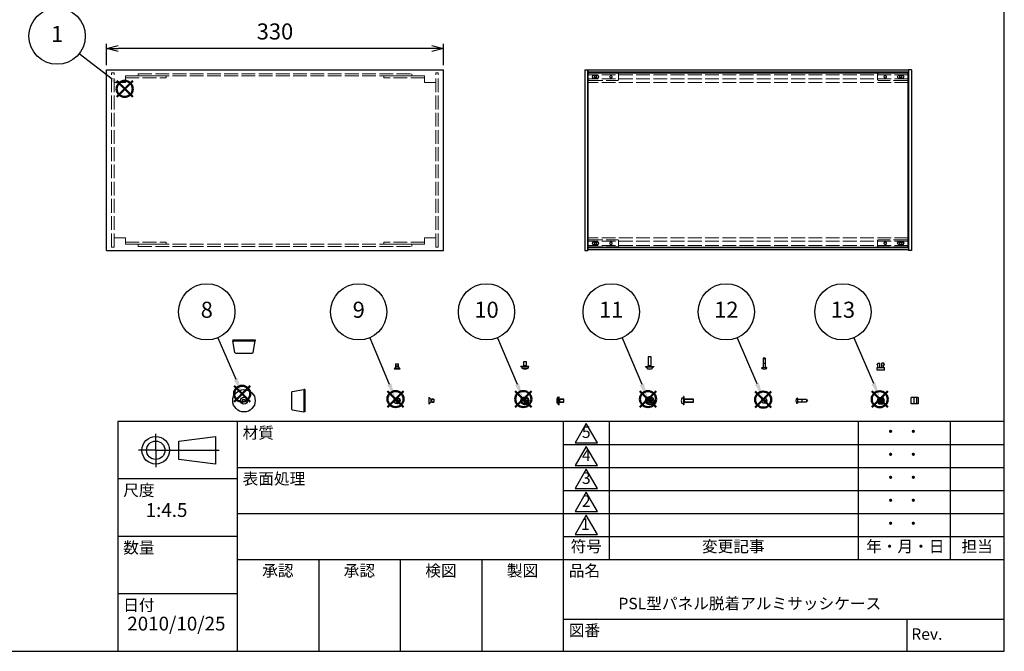
# Model space of a CAD drawing. Units: millimetres. Extents: x 0 to 1853, y 0 to 1260.
# Drawn here: x 849 to 1814, y 0 to 619 of the extents above; entities that cross this region are included whole.
import ezdxf
from ezdxf.enums import TextEntityAlignment as Align

# ---------------------------------------------------------------- set-up
doc = ezdxf.new("R2010")
doc.units = ezdxf.units.MM
doc.header["$LTSCALE"] = 4.5
doc.linetypes.add('AM_ISO02W050x2', pattern=[3.75, 3, -0.75])
doc.linetypes.add('gen7a', pattern=[6.875, 4.75, -0.875, 0.375, -0.875])
doc.layers.add('7A', color=4, linetype='gen7a')
doc.layers.add('RAHM2', color=1, linetype='Continuous')
doc.layers.add('AM_12', color=7, linetype='Continuous', lineweight=50, plot=False)
for name, color, linetype, lineweight in [('AM_5', 3, 'Continuous', 25), ('側板', 7, 'Continuous', 25), ('側板0', 7, 'AM_ISO02W050x2', 13), ('固定金具0', 6, 'AM_ISO02W050x2', 13), ('ｺﾞﾑ足', 8, 'Continuous', 25), ('ﾊﾟﾈﾙ', 5, 'Continuous', 25), ('ﾊﾟﾈﾙ0', 5, 'AM_ISO02W050x2', 13), ('ﾊﾟﾈﾙ取付ｽﾘｰﾌﾞ', 8, 'Continuous', 25), ('ﾊﾟﾈﾙ固定金具', 6, 'Continuous', 25), ('ﾊﾟﾈﾙ固定金具0', 6, 'AM_ISO02W050x2', 13), ('ﾋﾞｽ', 8, 'Continuous', 25), ('ﾋﾞｽ0', 8, 'AM_ISO02W050x2', 13), ('ﾌﾚｰﾑ', 2, 'Continuous', 25), ('ﾌﾚｰﾑ0', 2, 'AM_ISO02W050x2', 13)]:
    doc.layers.add(name, color=color, linetype=linetype, lineweight=lineweight)
doc.styles.add('ACISOTS', font='isocp.shx', dxfattribs={"height": 1, "bigfont": 'extfont.shx'})
doc.styles.get("Standard").update_dxf_attribs({"font": 'ISOCP.SHX', "bigfont": 'EXTFONT.SHX'})
doc.dimstyles.new('AM_ISO$0', dxfattribs={"dimtxt": 3.5, "dimasz": 2.5, "dimexe": 1, "dimexo": 1, "dimgap": 1.5, "dimtad": 1, "dimdsep": 46, "dimtxsty": 'Standard', "dimblk": 'OPEN30', "dimcen": 0, "dimclrd": 256, "dimclre": 256, "dimclrt": 2, "dimadec": 0, "dimazin": 2, "dimtp": 0.1, "dimtm": 0.1, "dimtfac": 0.71, "dimtmove": 0, "dimatfit": 3, "dimldrblk": 'OPEN30', "dimfxl": 0, "dimlwd": -1, "dimlwe": -1, "dimarcsym": 0})

# ---------------------------------------------------------------- blocks, each defined once
blk = doc.blocks.new('TK-A3')
blk.add_lwpolyline([(0, 0), (403, 0), (403, 280), (0, 280)], close=True)
blk = doc.blocks.new('TK-TITLE')
for p, q in [((-193, 50), (-193, 0)), ((0, 50), (-193, 50)), ((-167, 50), (-167, 0)), ((-96, 50), (-96, 0)), ((0, 0), (0, 50)), ((-179.72, 45.75), (-171.72, 46.75)), ((-179.72, 41.75), (-179.72, 45.75)), ((-171.72, 46.75), (-171.72, 40.75)), ((-171.72, 40.75), (-179.72, 41.75)), ((-167, 40), (-96, 40)), ((-167, 37.5), (-193, 37.5)), ((-167, 30), (-96, 30)), ((-167, 25), (-193, 25)), ((-167, 20), (-96, 20)), ((-149.25, 20), (-149.25, 0)), ((-131.5, 20), (-131.5, 0)), ((-113.75, 20), (-113.75, 0)), ((-96, 20), (0, 20)), ((-167, 12.5), (-193, 12.5)), ((-96, 7), (0, 7)), ((-21.18, 0), (-21.18, 7)), ((-193, 0), (0, 0))]:
    blk.add_line(p, q)
for radius in [3, 2]:
    blk.add_circle((-184.72, 43.75), radius)
at = {"layer": '7A'}
for q in [(-184.72, 47.32), (-188.44, 43.75), (-170.94, 43.75), (-184.72, 40.04)]:
    blk.add_line((-184.72, 43.75), q, dxfattribs=at)
at = {"layer": 'RAHM2'}
for p, q in [((-91, 49.6), (-93.42, 45.4)), ((-88.58, 45.4), (-91, 49.6)), ((-86, 50), (-86, 20)), ((-31.82, 50), (-31.82, 20)), ((-11.82, 50), (-11.82, 20)), ((-93.42, 45.4), (-88.58, 45.4)), ((-96, 45), (0, 45)), ((-91, 44.6), (-93.42, 40.4)), ((-88.58, 40.4), (-91, 44.6)), ((-96, 40), (0, 40)), ((-93.42, 40.4), (-88.58, 40.4)), ((-91, 39.6), (-93.42, 35.4)), ((-88.58, 35.4), (-91, 39.6)), ((-96, 35), (0, 35)), ((-93.42, 35.4), (-88.58, 35.4)), ((-91, 34.6), (-93.42, 30.4)), ((-88.58, 30.4), (-91, 34.6)), ((-93.42, 30.4), (-88.58, 30.4)), ((-96, 30), (0, 30)), ((-91, 29.6), (-93.42, 25.4)), ((-88.58, 25.4), (-91, 29.6)), ((-96, 25), (0, 25)), ((-93.42, 25.4), (-88.58, 25.4))]:
    blk.add_line(p, q, dxfattribs=at)
for tag, p, height in [('GEN-TITLE-MAT1', (-148.96, 43.3), 3), ('GEN-TITLE-MAT2', (-148.96, 33.3), 3), ('GEN-TITLE-DES1', (-84.14, 12.83), 3.5), ('GEN-TITLE-DES2', (-84, 9.15), 2.5), ('GEN-TITLE-NR1', (-84, 2), 3), ('GEN-TITLE-NR2', (-8, 1.71), 2.5)]:
    blk.add_attdef(tag, p, '', height=height)
for tag, p in [('GEN-TITLE-SCA', (-177.82, 28.3)), ('GEN-TITLE-QTY', (-175.61, 15.8))]:
    blk.add_attdef(tag, text='', height=3).set_placement(p, align=Align.BOTTOM_RIGHT)
blk.add_attdef('GEN-TITLE-DAT', text='', height=3).set_placement((-180.22, 3.59), align=Align.BOTTOM_CENTER)
for s, p in [('5', (-91, 45.65)), ('4', (-91, 40.65)), ('3', (-91, 35.65)), ('2', (-91, 30.65)), ('1', (-91.19, 25.65))]:
    blk.add_text(s, height=2.5, dxfattribs=at).set_placement(p, align=Align.BOTTOM_CENTER)
at = {"layer": 'RAHM2', "char_height": 2.5}
for s, insert, width, attachment_point in [('材質', (-165.8, 48.8), 60, 1), ('・  ・   ', (-22.28, 47.5), 20, 5), ('・  ・   ', (-22.28, 42.5), 20, 5), ('表面処理', (-165.8, 38.8), 60, 1), ('尺度', (-191.8, 36.3), 20, 1), ('・  ・   ', (-22.28, 37.5), 20, 5), ('・  ・   ', (-22.28, 32.5), 20, 5), ('・  ・   ', (-22.28, 27.5), 20, 5), ('数量', (-191.8, 23.8), 20, 1), ('符号', (-91, 22.5), 10, 5), ('変更記事', (-59, 22.5), 45, 5), ('年・月・日', (-21.56, 22.5), 20, 5), ('担当', (-5.91, 22.5), 15, 5), ('承認', (-158.13, 18.8), 17, 2), ('承認', (-140.38, 18.8), 17, 2), ('検図', (-122.63, 18.8), 17, 2), ('製図', (-104.88, 18.8), 17, 2), ('品名', (-94.8, 18.8), 90, 1), ('日付', (-191.8, 11.3), 60, 1), ('図番', (-94.8, 5.8), 90, 1), ('Rev.', (-16.86, 3.43), 7.9365, 5)]:
    blk.add_mtext(s, dxfattribs=dict(at, insert=insert, width=width, attachment_point=attachment_point))
blk = doc.blocks.new('取付ビス(ﾊﾞｲﾝﾄﾞW付M3×5)-2')
at = {"layer": 'ﾋﾞｽ'}
for p, q in [((-1.85, -0.42), (-1.85, 0.42)), ((-1.85, 0.42), (-1.6, 0.42)), ((-0.42, 1.6), (-0.42, 1.85)), ((-0.42, 1.85), (0.42, 1.85)), ((0.42, 1.85), (0.42, 1.6)), ((1.6, 0.42), (1.85, 0.42)), ((1.85, 0.42), (1.85, -0.42)), ((-1.6, -0.42), (-1.85, -0.42)), ((-0.42, -1.85), (-0.42, -1.6)), ((0.42, -1.85), (-0.42, -1.85)), ((0.42, -1.6), (0.42, -1.85)), ((1.85, -0.42), (1.6, -0.42))]:
    blk.add_line(p, q, dxfattribs=at)
for radius in [3.9, 3.15]:
    blk.add_circle((0, 0), radius, dxfattribs=at)
for centre, start, end in [((-1.6, 1.6), 270, 0), ((1.6, 1.6), 180, 270), ((-1.6, -1.6), 0, 90), ((1.6, -1.6), 90, 180)]:
    blk.add_arc(centre, 1.18, start, end, dxfattribs=at)
blk = doc.blocks.new('取付ビス(ｻﾗM3×5)-2')
at = {"layer": 'ﾋﾞｽ'}
for p, q in [((-1.8, 0.41), (-1.55, 0.41)), ((-1.8, -0.41), (-1.8, 0.41)), ((-0.41, 1.55), (-0.41, 1.8)), ((-0.41, 1.8), (0.41, 1.8)), ((0.41, 1.8), (0.41, 1.55)), ((1.55, 0.41), (1.8, 0.41)), ((1.8, 0.41), (1.8, -0.41)), ((-1.55, -0.41), (-1.8, -0.41)), ((-0.41, -1.8), (-0.41, -1.55)), ((0.41, -1.8), (-0.41, -1.8)), ((0.41, -1.55), (0.41, -1.8)), ((1.8, -0.41), (1.55, -0.41))]:
    blk.add_line(p, q, dxfattribs=at)
blk.add_circle((0, 0), 3, dxfattribs=at)
for centre, start, end in [((-1.55, 1.55), 270, 0), ((1.55, 1.55), 180, 270), ((-1.55, -1.55), 0, 90), ((1.55, -1.55), 90, 180)]:
    blk.add_arc(centre, 1.15, start, end, dxfattribs=at)
blk = doc.blocks.new('取付ビス(ｻﾗM3×5)')
at = {"layer": 'ﾋﾞｽ'}
for p, q in [((0, 3), (0, -3)), ((0, 3), (0.25, 3)), ((1.91, 1.34), (0.25, 3)), ((0.25, -3), (0.25, 3)), ((2.75, 1.5), (2.04, 1.26)), ((5, 1.5), (2.75, 1.5)), ((2.75, -1.5), (2.75, 1.5)), ((5, 1.5), (5, -1.5)), ((0, -3), (0.25, -3)), ((0.25, -3), (1.91, -1.34)), ((2.04, -1.26), (2.75, -1.5)), ((2.75, -1.5), (5, -1.5))]:
    blk.add_line(p, q, dxfattribs=at)
for centre, start, end in [((2.12, 1.55), 225, 270), ((2.12, -1.55), 90, 135)]:
    blk.add_arc(centre, 0.3, start, end, dxfattribs=at)
at = {"layer": 'ﾋﾞｽ0'}
for p, q in [((1.75, -1.5), (1.75, 1.5)), ((2.12, 1.25), (5, 1.25)), ((5, -1.25), (2.12, -1.25))]:
    blk.add_line(p, q, dxfattribs=at)
blk = doc.blocks.new('取付ビス(ﾊﾞｲﾝﾄﾞW付M3×5)')
at = {"layer": 'ﾋﾞｽ'}
for p, q in [((-0.5, 3.15), (-1.8, 3.04)), ((-1.8, 3.04), (-1.8, -3.04)), ((-0.5, -3.9), (-0.5, 3.9)), ((-0.5, 3.9), (0, 3.9)), ((0, -3.9), (0, 3.9)), ((0, 1.32), (0.75, 1.5)), ((4.5, 1.5), (0.75, 1.5)), ((0.75, -1.5), (0.75, 1.5)), ((4.5, -1.5), (4.5, 1.5)), ((-0.5, -3.15), (-1.8, -3.04)), ((-0.5, -3.9), (0, -3.9)), ((0, -1.32), (0.75, -1.5)), ((0.75, -1.5), (4.5, -1.5))]:
    blk.add_line(p, q, dxfattribs=at)
blk.add_arc((5.58, 0), 7.98, 157.64346, 202.35654, dxfattribs=at)
at = {"layer": 'ﾋﾞｽ0'}
for p, q in [((0, 1.2), (4.5, 1.2)), ((0, -1.2), (4.5, -1.2))]:
    blk.add_line(p, q, dxfattribs=at)
blk = doc.blocks.new('*S27')
at = {"layer": 'AM_12', "color": 4}
for p, q in [((944.01, 542.88), (959.76, 558.63)), ((944.01, 558.63), (959.76, 542.88))]:
    blk.add_line(p, q, dxfattribs=at)
blk.add_circle((951.88, 550.76), 7.88, dxfattribs=at)
blk = doc.blocks.new('*S28')
at = {"layer": 'AM_5'}
blk.add_line((907.4, 585.42), (939.46, 560.44), dxfattribs=at)
at = {"layer": 'AM_5', "color": 3}
blk.add_circle((885.66, 602.36), 27.56, dxfattribs=at)
at = {"layer": 'AM_5', "linetype": 'Continuous'}
blk.add_trace([(938.19, 558.8), (940.73, 562.07), (951.88, 550.76)], dxfattribs=at)
at = {"layer": 'AM_5', "color": 7, "insert": (885.66, 602.36), "char_height": 15.75, "attachment_point": 5, "style": 'ACISOTS'}
blk.add_mtext('1', dxfattribs=at)
blk = doc.blocks.new('*S39')
at = {"layer": 'AM_12', "color": 4}
for p, q in [((1059.04, 244.31), (1074.79, 260.06)), ((1059.04, 260.06), (1074.79, 244.31))]:
    blk.add_line(p, q, dxfattribs=at)
blk.add_circle((1066.91, 252.18), 7.88, dxfattribs=at)
blk = doc.blocks.new('*S40')
at = {"layer": 'AM_5'}
blk.add_line((1043.2, 307.12), (1060.67, 266.64), dxfattribs=at)
at = {"layer": 'AM_5', "color": 3}
blk.add_circle((1032.27, 332.42), 27.56, dxfattribs=at)
at = {"layer": 'AM_5', "linetype": 'Continuous'}
blk.add_trace([(1058.77, 265.82), (1062.57, 267.47), (1066.91, 252.18)], dxfattribs=at)
at = {"layer": 'AM_5', "color": 7, "insert": (1032.27, 332.42), "char_height": 15.75, "attachment_point": 5, "style": 'ACISOTS'}
blk.add_mtext('8', dxfattribs=at)
blk = doc.blocks.new('*S41')
at = {"layer": 'AM_12', "color": 4}
for p, q in [((1209.3, 239.09), (1225.05, 254.84)), ((1209.3, 254.84), (1225.05, 239.09))]:
    blk.add_line(p, q, dxfattribs=at)
blk.add_circle((1217.18, 246.96), 7.88, dxfattribs=at)
blk = doc.blocks.new('*S42')
at = {"layer": 'AM_5'}
blk.add_line((1191.84, 307.02), (1211.06, 261.47), dxfattribs=at)
at = {"layer": 'AM_5', "color": 3}
blk.add_circle((1181.13, 332.42), 27.56, dxfattribs=at)
at = {"layer": 'AM_5', "linetype": 'Continuous'}
blk.add_trace([(1209.14, 260.67), (1212.97, 262.28), (1217.18, 246.96)], dxfattribs=at)
at = {"layer": 'AM_5', "color": 7, "insert": (1181.13, 332.42), "char_height": 15.75, "attachment_point": 5, "style": 'ACISOTS'}
blk.add_mtext('9', dxfattribs=at)
blk = doc.blocks.new('*S43')
at = {"layer": 'AM_12', "color": 4}
for p, q in [((1334.45, 239.13), (1350.2, 254.88)), ((1334.45, 254.88), (1350.2, 239.13))]:
    blk.add_line(p, q, dxfattribs=at)
blk.add_circle((1342.33, 247), 7.88, dxfattribs=at)
blk = doc.blocks.new('*S44')
at = {"layer": 'AM_5'}
blk.add_line((1317.01, 307.02), (1336.21, 261.52), dxfattribs=at)
at = {"layer": 'AM_5', "color": 3}
blk.add_circle((1306.3, 332.42), 27.56, dxfattribs=at)
at = {"layer": 'AM_5', "linetype": 'Continuous'}
blk.add_trace([(1334.3, 260.71), (1338.12, 262.32), (1342.33, 247)], dxfattribs=at)
at = {"layer": 'AM_5', "color": 7, "insert": (1306.3, 332.42), "char_height": 15.75, "attachment_point": 5, "style": 'ACISOTS'}
blk.add_mtext('10', dxfattribs=at)
blk = doc.blocks.new('*S45')
at = {"layer": 'AM_12', "color": 4}
for p, q in [((1456.62, 239.09), (1472.37, 254.84)), ((1456.62, 254.84), (1472.37, 239.09))]:
    blk.add_line(p, q, dxfattribs=at)
blk.add_circle((1464.49, 246.96), 7.88, dxfattribs=at)
blk = doc.blocks.new('*S46')
at = {"layer": 'AM_5'}
blk.add_line((1439.16, 307.02), (1458.37, 261.47), dxfattribs=at)
at = {"layer": 'AM_5', "color": 3}
blk.add_circle((1428.45, 332.42), 27.56, dxfattribs=at)
at = {"layer": 'AM_5', "linetype": 'Continuous'}
blk.add_trace([(1456.46, 260.67), (1460.28, 262.28), (1464.49, 246.96)], dxfattribs=at)
at = {"layer": 'AM_5', "color": 7, "insert": (1428.45, 332.42), "char_height": 15.75, "attachment_point": 5, "style": 'ACISOTS'}
blk.add_mtext('11', dxfattribs=at)
blk = doc.blocks.new('_Open30')
at = {"color": 0, "linetype": 'ByBlock', "lineweight": -2}
for p, q in [((-1, 0.268), (0, 0)), ((0, 0), (-1, -0.268)), ((0, 0), (-1, 0))]:
    blk.add_line(p, q, dxfattribs=at)
blk = doc.blocks.new('*D15')
at = {"layer": 'AM_5', "transparency": 16777216}
for p, q in [((934.07, 574.05), (934.07, 594.81)), ((1252.82, 590.31), (945.32, 590.31)), ((1264.07, 574.05), (1264.07, 594.81))]:
    blk.add_line(p, q, dxfattribs=at)
at = {"layer": 'Defpoints', "color": 0, "transparency": 16777216}
for p in [(934.07, 590.31), (934.07, 569.55), (1264.07, 569.55)]:
    blk.add_point(p, dxfattribs=at)
at = {"layer": 'AM_5', "transparency": 16777216, "xscale": 11.25, "yscale": 11.25, "zscale": 11.25, "rotation": 180}
blk.add_blockref('_Open30', (934.07, 590.31), dxfattribs=at)
at = {"layer": 'AM_5', "transparency": 16777216, "xscale": 11.25, "yscale": 11.25, "zscale": 11.25}
blk.add_blockref('_Open30', (1264.07, 590.31), dxfattribs=at)
at = {"layer": 'AM_5', "color": 2, "transparency": 16777216, "insert": (1099.07, 604.94), "char_height": 15.75, "attachment_point": 5}
blk.add_mtext('330', dxfattribs=at)
blk = doc.blocks.new('ｽﾘｰﾌﾞﾋﾞｽ(M2.5)-2')
at = {"layer": 'ﾋﾞｽ', "linetype": 'Continuous'}
for p, q in [((-1.25, 0.28), (-1.08, 0.28)), ((-1.25, 0), (-1.25, 0.28)), ((-1.25, -0.28), (-1.25, 0)), ((-0.28, 1.25), (0, 1.25)), ((-0.28, 1.08), (-0.28, 1.25)), ((0, 1.25), (0.28, 1.25)), ((0.28, 1.25), (0.28, 1.08)), ((1.08, 0.28), (1.25, 0.28)), ((1.25, 0.28), (1.25, 0)), ((1.25, 0), (1.25, -0.28)), ((-1.08, -0.28), (-1.25, -0.28)), ((-0.28, -1.25), (-0.28, -1.08)), ((0, -1.25), (-0.28, -1.25)), ((0.28, -1.25), (0, -1.25)), ((0.28, -1.08), (0.28, -1.25)), ((1.25, -0.28), (1.08, -0.28))]:
    blk.add_line(p, q, dxfattribs=at)
blk.add_circle((0, 0), 2.5, dxfattribs=at)
for centre, start, end in [((-1.08, 1.08), 270, 0), ((1.08, 1.08), 180, 270), ((-1.08, -1.08), 0, 90), ((1.08, -1.08), 90, 180)]:
    blk.add_arc(centre, 0.795, start, end, dxfattribs=at)
blk = doc.blocks.new('ｽﾘｰﾌﾞﾋﾞｽ(M2.5)')
at = {"layer": 'ﾋﾞｽ'}
for p, q in [((-0.9, 2.3), (-0.2, 2.5)), ((0, 2.3), (0, -2.3)), ((4.4, 1.05), (0, 1.05)), ((8.9, 1.25), (4.4, 1.25)), ((4.4, 1.25), (4.4, -1.25)), ((8.9, 1.25), (10, 0)), ((8.9, 1.25), (8.9, -1.25)), ((10, 0), (8.9, -1.25)), ((-0.9, -2.3), (-0.2, -2.5)), ((0, -1.05), (4.4, -1.05)), ((4.4, -1.25), (8.9, -1.25))]:
    blk.add_line(p, q, dxfattribs=at)
for centre, radius, start, end in [((3.21, 0), 4.71, 150.75427, 209.24573), ((-0.2, 2.3), 0.2, 0, 90), ((-0.2, -2.3), 0.2, 270, 0)]:
    blk.add_arc(centre, radius, start, end, dxfattribs=at)
at = {"layer": 'ﾋﾞｽ0'}
for p, q in [((8.9, 1.05), (4.4, 1.05)), ((4.4, -1.05), (8.9, -1.05))]:
    blk.add_line(p, q, dxfattribs=at)
blk = doc.blocks.new('*S50')
at = {"layer": 'AM_12', "color": 4}
for p, q in [((1569.45, 238.61), (1585.2, 254.36)), ((1569.45, 254.36), (1585.2, 238.61))]:
    blk.add_line(p, q, dxfattribs=at)
blk.add_circle((1577.33, 246.49), 7.88, dxfattribs=at)
blk = doc.blocks.new('*S51')
at = {"layer": 'AM_5'}
blk.add_line((1551.98, 307.07), (1571.15, 262.17), dxfattribs=at)
at = {"layer": 'AM_5', "color": 3}
blk.add_circle((1541.16, 332.42), 27.56, dxfattribs=at)
at = {"layer": 'AM_5', "linetype": 'Continuous'}
blk.add_trace([(1569.24, 261.35), (1573.05, 262.98), (1577.33, 247.68)], dxfattribs=at)
at = {"layer": 'AM_5', "color": 7, "insert": (1541.16, 332.42), "char_height": 15.75, "attachment_point": 5, "style": 'ACISOTS'}
blk.add_mtext('12', dxfattribs=at)
blk = doc.blocks.new('*S52')
at = {"layer": 'AM_12', "color": 4}
for p, q in [((1683.61, 238.96), (1699.36, 254.71)), ((1683.61, 254.71), (1699.36, 238.96))]:
    blk.add_line(p, q, dxfattribs=at)
blk.add_circle((1691.48, 246.84), 7.88, dxfattribs=at)
blk = doc.blocks.new('*S53')
at = {"layer": 'AM_5'}
blk.add_line((1666.24, 307.08), (1685.29, 262.52), dxfattribs=at)
at = {"layer": 'AM_5', "color": 3}
blk.add_circle((1655.41, 332.42), 27.56, dxfattribs=at)
at = {"layer": 'AM_5', "linetype": 'Continuous'}
blk.add_trace([(1683.39, 261.7), (1687.2, 263.33), (1691.48, 248.03)], dxfattribs=at)
at = {"layer": 'AM_5', "color": 7, "insert": (1655.41, 332.42), "char_height": 15.75, "attachment_point": 5, "style": 'ACISOTS'}
blk.add_mtext('13', dxfattribs=at)
blk = doc.blocks.new('ゴム足(B-P3)')
at = {"layer": 'ｺﾞﾑ足'}
for p, q in [((-11, 0), (-11, -1)), ((-11, 0), (11, 0)), ((11, 0), (11, -1)), ((-9.03, -12.17), (-11, -1)), ((-11, -1), (11, -1)), ((9.03, -12.17), (11, -1)), ((-8.04, -13), (8.04, -13))]:
    blk.add_line(p, q, dxfattribs=at)
for centre, start, end in [((-8.04, -12), 190, 270), ((8.04, -12), 270, 350)]:
    blk.add_arc(centre, 1, start, end, dxfattribs=at)
blk = doc.blocks.new('ゴム足(B-P3)-2')
at = {"layer": 'ｺﾞﾑ足'}
for radius in [11, 3.5, 1.5]:
    blk.add_circle((0, 0), radius, dxfattribs=at)
blk = doc.blocks.new('A$C39567774')
at = {"layer": 'ﾊﾟﾈﾙ取付ｽﾘｰﾌﾞ'}
for p, q in [((-3.5, 5.35), (-3, 6.8)), ((-2.75, 5.35), (-3.5, 5.35)), ((-3.5, 2.6), (3.5, 2.6)), ((-3.5, 0), (-3.5, 2.6)), ((3.5, 0), (-3.5, 0)), ((-3, 6.8), (-0.98, 6.8)), ((-2.75, 2.6), (-2.75, 5.35)), ((-0.98, 2.6), (-0.98, 6.8)), ((0.98, 2.6), (0.98, 6.8)), ((3, 6.8), (0.98, 6.8)), ((2.75, 5.35), (3.5, 5.35)), ((2.75, 2.6), (2.75, 5.35)), ((3.5, 5.35), (3, 6.8)), ((3.5, 0), (3.5, 2.6))]:
    blk.add_line(p, q, dxfattribs=at)
blk = doc.blocks.new('ｽﾘｰﾌﾞ')
at = {"layer": 'ﾊﾟﾈﾙ取付ｽﾘｰﾌﾞ'}
for p, q in [((0, 0), (0, 6)), ((6.8, 6), (0, 6)), ((6.8, 0), (0, 0)), ((2.6, 6), (2.6, 0)), ((5.35, 0), (5.35, 6)), ((6.8, 6), (6.8, 0))]:
    blk.add_line(p, q, dxfattribs=at)
blk = doc.blocks.new('スリーブ-2')
at = {"layer": 'ﾊﾟﾈﾙ取付ｽﾘｰﾌﾞ'}
for p, q in [((-1.8, 3), (1.8, 3)), ((-1.68, 0.5), (-1.13, 0.5)), ((-0.5, 1.68), (-0.5, 1.13)), ((0.5, 1.68), (0.5, 1.13)), ((1.68, 0.5), (1.13, 0.5)), ((-1.8, -3), (1.8, -3)), ((-1.13, -0.5), (-1.68, -0.5)), ((-0.5, -1.68), (-0.5, -1.13)), ((0.5, -1.68), (0.5, -1.13)), ((1.13, -0.5), (1.68, -0.5))]:
    blk.add_line(p, q, dxfattribs=at)
blk.add_circle((0, 0), 2.7, dxfattribs=at)
for radius, start, end in [(3.5, 121.00272, 238.99728), (1.75, 163.39845, 196.60155), (1.24, 113.77999, 156.22001), (1.75, 73.39845, 106.60155), (1.24, 23.77999, 66.22001), (1.75, 343.39845, 16.60155), (3.5, 301.00272, 58.99728), (1.24, 203.77999, 246.22001), (1.75, 253.39845, 286.60155), (1.24, 293.77999, 336.22001)]:
    blk.add_arc((0, 0), radius, start, end, dxfattribs=at)
blk = doc.blocks.new('取付ﾋﾞｽ(ﾅﾍﾞM3×10)')
at = {"layer": 'ﾋﾞｽ'}
for p, q in [((-0.85, 2.68), (0, 2.75)), ((0, 4), (0, -4)), ((0.5, 4), (0, 4)), ((0.5, 4), (0.5, -4)), ((0.5, 1.32), (1.25, 1.5)), ((10, 1.5), (1.25, 1.5)), ((1.25, -1.5), (1.25, 1.5)), ((10, -1.5), (10, 1.5)), ((-0.85, -2.68), (0, -2.75)), ((0.5, -4), (0, -4)), ((0.5, -1.32), (1.25, -1.5)), ((1.25, -1.5), (10, -1.5))]:
    blk.add_line(p, q, dxfattribs=at)
for centre, radius, start, end in [((5, 0), 7, 163.74297, 196.25703), ((-0.76, 1.68), 1, 95, 163.74297), ((-0.76, -1.68), 1, 196.25703, 265)]:
    blk.add_arc(centre, radius, start, end, dxfattribs=at)
at = {"layer": 'ﾋﾞｽ0'}
for p, q in [((0.5, 1.2), (10, 1.2)), ((0.5, -1.2), (10, -1.2))]:
    blk.add_line(p, q, dxfattribs=at)
blk = doc.blocks.new('取付ﾋﾞｽ(ﾅﾍﾞM3×10)-2')
at = {"layer": 'ﾋﾞｽ'}
for p, q in [((-1.8, -0.41), (-1.8, 0.41)), ((-1.8, 0.41), (-1.55, 0.41)), ((-0.41, 1.8), (0.41, 1.8)), ((-0.41, 1.55), (-0.41, 1.8)), ((0.41, 1.8), (0.41, 1.55)), ((1.55, 0.41), (1.8, 0.41)), ((1.8, 0.41), (1.8, -0.41)), ((-1.55, -0.41), (-1.8, -0.41)), ((-0.41, -1.8), (-0.41, -1.55)), ((0.41, -1.8), (-0.41, -1.8)), ((0.41, -1.55), (0.41, -1.8)), ((1.8, -0.41), (1.55, -0.41))]:
    blk.add_line(p, q, dxfattribs=at)
for radius in [4, 2.75]:
    blk.add_circle((0, 0), radius, dxfattribs=at)
for centre, start, end in [((-1.55, 1.55), 270, 0), ((1.55, 1.55), 180, 270), ((-1.55, -1.55), 0, 90), ((1.55, -1.55), 90, 180)]:
    blk.add_arc(centre, 1.15, start, end, dxfattribs=at)

msp = doc.modelspace()

# ---------------------------------------------------------------- linework, layer by layer
at = {"layer": '側板'}
for p, q in [((934.07, 569.546), (1264.07, 569.546)), ((934.07, 392.546), (934.07, 569.546)), ((1264.07, 392.546), (1264.07, 569.546)), ((1402.546, 569.546), (1405.546, 569.546)), ((1402.546, 569.546), (1402.546, 392.546)), ((1405.546, 569.546), (1405.546, 392.546)), ((1722.546, 569.546), (1719.546, 569.546)), ((1719.546, 569.546), (1719.546, 392.546)), ((1722.546, 569.546), (1722.546, 392.546)), ((934.07, 392.546), (1264.07, 392.546)), ((1402.546, 392.546), (1405.546, 392.546)), ((1722.546, 392.546), (1719.546, 392.546))]:
    msp.add_line(p, q, dxfattribs=at)
at = {"layer": '側板0'}
for p, q in [((965.07, 565.546), (1233.07, 565.546)), ((965.07, 565.546), (965.07, 563.546)), ((965.07, 563.546), (1233.07, 563.546)), ((1233.07, 565.546), (1233.07, 563.546)), ((965.07, 398.546), (1233.07, 398.546)), ((965.07, 396.546), (965.07, 398.546)), ((965.07, 396.546), (1233.07, 396.546)), ((1233.07, 396.546), (1233.07, 398.546))]:
    msp.add_line(p, q, dxfattribs=at)
at = {"layer": '固定金具0'}
for p, q in [((952.57, 563.546), (952.57, 561.546)), ((952.57, 563.546), (992.57, 563.546)), ((952.57, 561.546), (992.57, 561.546)), ((992.57, 563.546), (992.57, 561.546)), ((1205.57, 563.546), (1205.57, 561.546)), ((1245.57, 563.546), (1205.57, 563.546)), ((1245.57, 561.546), (1205.57, 561.546)), ((1245.57, 563.546), (1245.57, 561.546)), ((952.57, 398.546), (952.57, 400.546)), ((952.57, 400.546), (992.57, 400.546)), ((952.57, 398.546), (992.57, 398.546)), ((992.57, 398.546), (992.57, 400.546)), ((1205.57, 398.546), (1205.57, 400.546)), ((1245.57, 400.546), (1205.57, 400.546)), ((1245.57, 398.546), (1205.57, 398.546)), ((1245.57, 398.546), (1245.57, 400.546))]:
    msp.add_line(p, q, dxfattribs=at)
at = {"layer": 'ﾊﾟﾈﾙ'}
for p, q in [((1405.696, 395.696), (1405.696, 566.396)), ((1405.696, 566.396), (1719.396, 566.396)), ((1719.396, 395.696), (1719.396, 566.396)), ((1405.696, 395.696), (1719.396, 395.696))]:
    msp.add_line(p, q, dxfattribs=at)
for points in [[(1411.796, 560.796, -1), (1411.796, 564.196), (1414.396, 564.196, -1), (1414.396, 560.796)], [(1710.696, 560.796, -1), (1710.696, 564.196), (1713.296, 564.196, -1), (1713.296, 560.796)], [(1411.796, 397.896, -1), (1411.796, 401.296), (1414.396, 401.296, -1), (1414.396, 397.896)], [(1710.696, 397.896, -1), (1710.696, 401.296), (1713.296, 401.296, -1), (1713.296, 397.896)]]:
    msp.add_lwpolyline(points, format="xyb", close=True, dxfattribs=at)
at = {"layer": 'ﾊﾟﾈﾙ0'}
for p, q in [((941.57, 566.396), (939.07, 566.396)), ((939.07, 395.696), (939.07, 566.396)), ((941.57, 395.696), (941.57, 566.396)), ((1256.57, 566.396), (1259.07, 566.396)), ((1256.57, 395.696), (1256.57, 566.396)), ((1259.07, 395.696), (1259.07, 566.396)), ((941.57, 395.696), (939.07, 395.696)), ((1256.57, 395.696), (1259.07, 395.696))]:
    msp.add_line(p, q, dxfattribs=at)
at = {"layer": 'ﾊﾟﾈﾙ固定金具'}
for centre in [(1413.096, 562.546), (1711.996, 562.546), (1413.096, 399.546), (1711.996, 399.546)]:
    msp.add_circle(centre, 1.05, dxfattribs=at)
at = {"layer": 'ﾊﾟﾈﾙ固定金具0'}
for p, q in [((1405.596, 564.996), (1405.596, 560.096)), ((1406.596, 565.996), (1434.736, 565.996)), ((1435.736, 560.096), (1435.736, 564.996)), ((1689.356, 560.096), (1689.356, 564.996)), ((1718.496, 565.996), (1690.356, 565.996)), ((1719.496, 564.996), (1719.496, 560.096)), ((1406.596, 559.096), (1434.736, 559.096)), ((1718.496, 559.096), (1690.356, 559.096)), ((1405.596, 397.096), (1405.596, 401.996)), ((1406.596, 402.996), (1434.736, 402.996)), ((1406.596, 396.096), (1434.736, 396.096)), ((1435.736, 401.996), (1435.736, 397.096)), ((1689.356, 401.996), (1689.356, 397.096)), ((1718.496, 402.996), (1690.356, 402.996)), ((1718.496, 396.096), (1690.356, 396.096)), ((1719.496, 397.096), (1719.496, 401.996))]:
    msp.add_line(p, q, dxfattribs=at)
for centre, radius in [((1413.096, 562.546), 1.25), ((1428.236, 562.546), 1.25), ((1428.236, 562.546), 1.05), ((1696.856, 562.546), 1.25), ((1696.856, 562.546), 1.05), ((1711.996, 562.546), 1.25), ((1413.096, 399.546), 1.25), ((1428.236, 399.546), 1.25), ((1428.236, 399.546), 1.05), ((1696.856, 399.546), 1.25), ((1696.856, 399.546), 1.05), ((1711.996, 399.546), 1.25)]:
    msp.add_circle(centre, radius, dxfattribs=at)
for centre, start, end in [((1406.596, 564.996), 90, 180), ((1406.596, 560.096), 180, 270), ((1434.736, 564.996), 0, 90), ((1434.736, 560.096), 270, 0), ((1690.356, 564.996), 90, 180), ((1690.356, 560.096), 180, 270), ((1718.496, 564.996), 360, 90), ((1718.496, 560.096), 270, 0), ((1406.596, 401.996), 90, 180), ((1406.596, 397.096), 180, 270), ((1434.736, 401.996), 0, 90), ((1434.736, 397.096), 270, 0), ((1690.356, 401.996), 90, 180), ((1690.356, 397.096), 180, 270), ((1718.496, 401.996), 0, 90), ((1718.496, 397.096), 270, 0)]:
    msp.add_arc(centre, 1, start, end, dxfattribs=at)
at = {"layer": 'ﾌﾚｰﾑ'}
for p, q in [((1405.546, 557.046), (1405.546, 569.046)), ((1719.546, 569.046), (1405.546, 569.046)), ((1719.546, 567.046), (1405.546, 567.046)), ((1719.546, 566.546), (1405.546, 566.546)), ((1719.546, 569.046), (1719.546, 557.046)), ((1405.546, 393.046), (1405.546, 405.046)), ((1719.546, 395.546), (1405.546, 395.546)), ((1719.546, 405.046), (1719.546, 393.046)), ((1719.546, 395.046), (1405.546, 395.046)), ((1719.546, 393.046), (1405.546, 393.046))]:
    msp.add_line(p, q, dxfattribs=at)
at = {"layer": 'ﾌﾚｰﾑ0'}
for p, q in [((952.57, 557.046), (952.57, 563.546)), ((1245.57, 557.046), (1245.57, 563.546)), ((1719.546, 564.546), (1405.546, 564.546)), ((1719.546, 560.546), (1405.546, 560.546)), ((952.57, 557.046), (941.57, 557.046)), ((1245.57, 557.046), (1256.57, 557.046)), ((1719.546, 557.046), (1405.546, 557.046)), ((952.57, 405.046), (941.57, 405.046)), ((952.57, 405.046), (952.57, 398.546)), ((1245.57, 405.046), (1256.57, 405.046)), ((1245.57, 405.046), (1245.57, 398.546)), ((1719.546, 405.046), (1405.546, 405.046)), ((1719.546, 401.546), (1405.546, 401.546)), ((1719.546, 397.546), (1405.546, 397.546))]:
    msp.add_line(p, q, dxfattribs=at)

# ---------------------------------------------------------------- block references
at = {"lineweight": 0, "xscale": 4.5, "yscale": 4.5, "zscale": 4.5}
msp.add_blockref('TK-A3', (0, 0), dxfattribs=at)
msp.add_blockref('TK-TITLE', (1813.5, 0), dxfattribs=at).add_auto_attribs({'GEN-TITLE-DAT': '2010/10/25', 'GEN-TITLE-SCA': '1:4.5', 'GEN-TITLE-DES2': 'PSL型パネル脱着アルミサッシケース'})
at = {"layer": 'AM_12'}
for name in ['*S27', '*S39', '*S41', '*S43', '*S45', '*S50', '*S52']:
    msp.add_blockref(name, (0, 0), dxfattribs=at)
at = {"layer": 'AM_5'}
for name in ['*S28', '*S40', '*S42', '*S44', '*S46', '*S51', '*S53']:
    msp.add_blockref(name, (0, 0), dxfattribs=at)
at = {"layer": 'ｺﾞﾑ足'}
for name, p in [('ゴム足(B-P3)', (1068.73, 304.907)), ('ゴム足(B-P3)-2', (1068.73, 245.407))]:
    msp.add_blockref(name, p, dxfattribs=at)
at = {"layer": 'ｺﾞﾑ足', "rotation": 270}
msp.add_blockref('ゴム足(B-P3)', (1128.23, 245.407), dxfattribs=at)
at = {"layer": 'ﾋﾞｽ'}
for name, p, rotation in [('取付ビス(ｻﾗM3×5)', (1218.731, 276.519), 90), ('取付ビス(ﾊﾞｲﾝﾄﾞW付M3×5)', (1343.926, 278.958), 90), ('取付ﾋﾞｽ(ﾅﾍﾞM3×10)', (1466.048, 278.458), 90), ('ｽﾘｰﾌﾞﾋﾞｽ(M2.5)', (1578.409, 277.822), 89.99999999999999)]:
    msp.add_blockref(name, p, dxfattribs=dict(at, rotation=rotation))
for name, p in [('A$C39567774', (1692.51, 275.222)), ('取付ビス(ｻﾗM3×5)-2', (1218.731, 245.407)), ('取付ビス(ｻﾗM3×5)', (1249.843, 245.407)), ('取付ビス(ﾊﾞｲﾝﾄﾞW付M3×5)-2', (1343.926, 245.407)), ('取付ビス(ﾊﾞｲﾝﾄﾞW付M3×5)', (1377.478, 245.407)), ('取付ﾋﾞｽ(ﾅﾍﾞM3×10)-2', (1466.048, 245.407)), ('取付ﾋﾞｽ(ﾅﾍﾞM3×10)', (1499.1, 245.407)), ('ｽﾘｰﾌﾞﾋﾞｽ(M2.5)-2', (1578.409, 245.407)), ('ｽﾘｰﾌﾞﾋﾞｽ(M2.5)', (1610.824, 245.407)), ('スリーブ-2', (1692.51, 245.407)), ('ｽﾘｰﾌﾞ', (1722.326, 242.407))]:
    msp.add_blockref(name, p, dxfattribs=at)

# ---------------------------------------------------------------- dimensions: what is measured, and where the dimension line sits
at = {"layer": 'AM_5'}
dim = msp.add_linear_dim(base=(934.07, 590.313), p1=(1264.07, 569.546), p2=(934.07, 569.546), dimstyle='AM_ISO$0', override={"dimscale": 4.5}, dxfattribs=at)
dim.commit()
dim.dimension.update_dxf_attribs({"geometry": '*D15', "text_midpoint": (1099.07, 604.938)})

doc.saveas('drawing.dxf')
